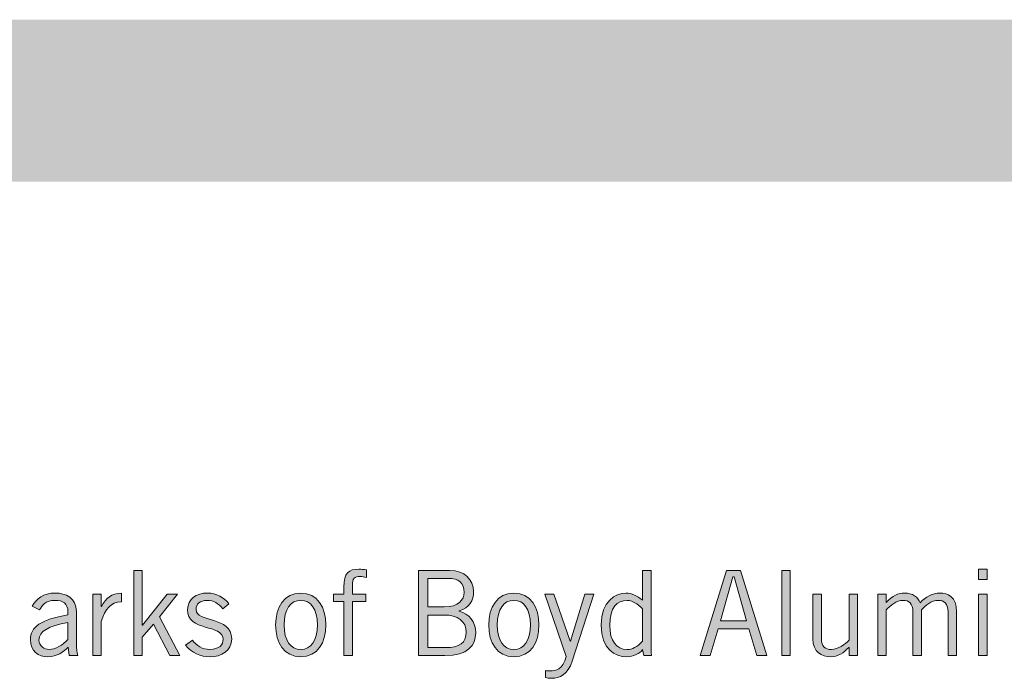
# Model space of a CAD drawing. Units: inches. Extents: x -62 to 176, y -278 to 43.
# Drawn here: x 41 to 42, y -185 to -184 of the extents above; entities that cross this region are included whole.
import ezdxf

# ---------------------------------------------------------------- set-up
doc = ezdxf.new("R2010")
doc.units = ezdxf.units.IN
doc.header["$MEASUREMENT"] = 0
doc.layers.add('Layer 1', color=7, linetype='Continuous')
doc.layers.add('Layer 2', color=7, linetype='Continuous')

# ---------------------------------------------------------------- blocks, each defined once
blk = doc.blocks.new('block 2')
at = {"layer": 'Layer 2', "true_color": 0x231f20}
h = blk.add_hatch(color=250, dxfattribs=at)
h.dxf.hatch_style = 2
h.paths.add_polyline_path([(4.43681, 0.56873), (4.44281, 0.56873), (4.44281, 0.52999), (4.44297, 0.52999), (4.46047, 0.55189), (4.46771, 0.55189), (4.45496, 0.5359), (4.46938, 0.50859), (4.4623, 0.50859), (4.4508, 0.53073), (4.44281, 0.52158), (4.44281, 0.50859), (4.43681, 0.50859)])
h = blk.add_hatch(color=250, dxfattribs=at)
h.dxf.hatch_style = 2
edge = h.paths.add_edge_path()
edge.add_spline(control_points=[(4.58514, 0.50859), (4.58514, 0.50859), (4.58514, 0.54673), (4.58514, 0.54673), (4.58514, 0.54673), (4.57782, 0.54673), (4.57782, 0.54673), (4.57782, 0.54673), (4.57782, 0.55189), (4.57782, 0.55189), (4.57782, 0.55189), (4.58514, 0.55189), (4.58514, 0.55189), (4.58514, 0.55189), (4.58514, 0.5568), (4.58514, 0.5568), (4.58514, 0.56706), (4.58864, 0.56955), (4.59572, 0.56955), (4.59747, 0.56955), (4.5993, 0.56931), (4.60105, 0.56913), (4.60105, 0.56913), (4.60105, 0.5638), (4.60105, 0.5638), (4.59964, 0.56398), (4.59805, 0.56439), (4.59672, 0.56439), (4.59264, 0.56439), (4.59114, 0.56306), (4.59114, 0.55823), (4.59114, 0.55823), (4.59114, 0.55189), (4.59114, 0.55189), (4.59114, 0.55189), (4.60055, 0.55189), (4.60055, 0.55189), (4.60055, 0.55189), (4.60055, 0.54673), (4.60055, 0.54673), (4.60055, 0.54673), (4.59114, 0.54673), (4.59114, 0.54673), (4.59114, 0.54673), (4.59114, 0.50859), (4.59114, 0.50859), (4.59114, 0.50859), (4.58514, 0.50859), (4.58514, 0.50859)], knot_values=[0, 0, 0, 0, 1, 1, 1, 2, 2, 2, 3, 3, 3, 4, 4, 4, 5, 5, 5, 6, 6, 6, 7, 7, 7, 8, 8, 8, 9, 9, 9, 10, 10, 10, 11, 11, 11, 12, 12, 12, 13, 13, 13, 14, 14, 14, 15, 15, 15, 16, 16, 16, 16], degree=3, periodic=0)
h = blk.add_hatch(color=250, dxfattribs=at)
h.dxf.hatch_style = 2
edge = h.paths.add_edge_path()
edge.add_spline(control_points=[(4.63773, 0.56873), (4.63773, 0.56873), (4.65989, 0.56873), (4.65989, 0.56873), (4.67037, 0.56873), (4.67671, 0.56205), (4.67671, 0.55389), (4.67671, 0.54731), (4.67379, 0.54256), (4.66655, 0.54007), (4.66655, 0.54007), (4.66663, 0.5399), (4.66663, 0.5399), (4.67337, 0.53824), (4.67821, 0.53224), (4.67821, 0.52474), (4.67821, 0.51575), (4.67271, 0.50859), (4.65639, 0.50859), (4.65639, 0.50859), (4.63773, 0.50859), (4.63773, 0.50859), (4.63773, 0.50859), (4.63773, 0.56873), (4.63773, 0.56873)], knot_values=[0, 0, 0, 0, 1, 1, 1, 2, 2, 2, 3, 3, 3, 4, 4, 4, 5, 5, 5, 6, 6, 6, 7, 7, 7, 8, 8, 8, 8], degree=3, periodic=0)
edge = h.paths.add_edge_path()
edge.add_spline(control_points=[(4.64439, 0.5429), (4.64439, 0.5429), (4.65605, 0.5429), (4.65605, 0.5429), (4.66613, 0.5429), (4.67005, 0.54807), (4.67005, 0.55314), (4.67005, 0.5599), (4.66638, 0.56306), (4.65872, 0.56306), (4.65872, 0.56306), (4.64439, 0.56306), (4.64439, 0.56306), (4.64439, 0.56306), (4.64439, 0.5429), (4.64439, 0.5429)], knot_values=[0, 0, 0, 0, 1, 1, 1, 2, 2, 2, 3, 3, 3, 4, 4, 4, 5, 5, 5, 5], degree=3, periodic=0)
edge = h.paths.add_edge_path()
edge.add_spline(control_points=[(4.64439, 0.51426), (4.64439, 0.51426), (4.65689, 0.51426), (4.65689, 0.51426), (4.66671, 0.51426), (4.67154, 0.51758), (4.67154, 0.52508), (4.67154, 0.53274), (4.66538, 0.53723), (4.65589, 0.53723), (4.65589, 0.53723), (4.64439, 0.53723), (4.64439, 0.53723), (4.64439, 0.53723), (4.64439, 0.51426), (4.64439, 0.51426)], knot_values=[0, 0, 0, 0, 1, 1, 1, 2, 2, 2, 3, 3, 3, 4, 4, 4, 5, 5, 5, 5], degree=3, periodic=0)
h = blk.add_hatch(color=250, dxfattribs=at)
h.dxf.hatch_style = 2
edge = h.paths.add_edge_path()
edge.add_spline(control_points=[(4.80196, 0.56873), (4.80196, 0.56873), (4.80196, 0.51808), (4.80196, 0.51808), (4.80196, 0.51492), (4.8018, 0.51175), (4.80229, 0.50859), (4.80229, 0.50859), (4.7968, 0.50859), (4.7968, 0.50859), (4.7968, 0.50859), (4.79597, 0.51283), (4.79597, 0.51283), (4.79396, 0.51009), (4.78972, 0.50776), (4.78455, 0.50776), (4.77689, 0.50776), (4.76681, 0.51291), (4.76681, 0.53025), (4.76681, 0.54707), (4.77689, 0.55273), (4.78422, 0.55273), (4.78831, 0.55273), (4.79231, 0.55065), (4.79563, 0.54789), (4.79563, 0.54789), (4.79597, 0.54773), (4.79597, 0.54773), (4.79597, 0.54773), (4.79597, 0.56873), (4.79597, 0.56873), (4.79597, 0.56873), (4.80196, 0.56873), (4.80196, 0.56873)], knot_values=[0, 0, 0, 0, 1, 1, 1, 2, 2, 2, 3, 3, 3, 4, 4, 4, 5, 5, 5, 6, 6, 6, 7, 7, 7, 8, 8, 8, 9, 9, 9, 10, 10, 10, 11, 11, 11, 11], degree=3, periodic=0)
edge = h.paths.add_edge_path()
edge.add_spline(control_points=[(4.79597, 0.54157), (4.79271, 0.54515), (4.78863, 0.54757), (4.78505, 0.54757), (4.77805, 0.54757), (4.77282, 0.54298), (4.77282, 0.52991), (4.77282, 0.51891), (4.77756, 0.51291), (4.78505, 0.51291), (4.78889, 0.51291), (4.79172, 0.51458), (4.79597, 0.51874), (4.79597, 0.51874), (4.79597, 0.54157), (4.79597, 0.54157)], knot_values=[0, 0, 0, 0, 1, 1, 1, 2, 2, 2, 3, 3, 3, 4, 4, 4, 5, 5, 5, 5], degree=3, periodic=0)
h = blk.add_hatch(color=250, dxfattribs=at)
h.dxf.hatch_style = 2
h.paths.add_polyline_path([(4.83673, 0.50859), (4.85523, 0.56873), (4.86513, 0.56873), (4.88363, 0.50859), (4.87663, 0.50859), (4.87096, 0.52741), (4.8494, 0.52741), (4.84373, 0.50859)])
h.paths.add_polyline_path([(4.85106, 0.53307), (4.86929, 0.53307), (4.86064, 0.56406), (4.85972, 0.56406)])
h = blk.add_hatch(color=250, dxfattribs=at)
h.dxf.hatch_style = 2
h.paths.add_polyline_path([(4.90023, 0.56873), (4.90023, 0.50859), (4.89422, 0.50859), (4.89422, 0.56873)])
h = blk.add_hatch(color=250, dxfattribs=at)
h.dxf.hatch_style = 2
h.paths.add_polyline_path([(5.03915, 0.56955), (5.03915, 0.56239), (5.03314, 0.56239), (5.03314, 0.56955)])
h.paths.add_polyline_path([(5.03314, 0.55189), (5.03915, 0.55189), (5.03915, 0.50859), (5.03314, 0.50859)])
h = blk.add_hatch(color=250, dxfattribs=at)
h.dxf.hatch_style = 2
edge = h.paths.add_edge_path()
edge.add_spline(control_points=[(4.36514, 0.54357), (4.3679, 0.54857), (4.37323, 0.55273), (4.38138, 0.55273), (4.38872, 0.55273), (4.39638, 0.54924), (4.39638, 0.53974), (4.39638, 0.53974), (4.39638, 0.51792), (4.39638, 0.51792), (4.39638, 0.51317), (4.39679, 0.51084), (4.39737, 0.50859), (4.39737, 0.50859), (4.39121, 0.50859), (4.39121, 0.50859), (4.39121, 0.50859), (4.39055, 0.51458), (4.39055, 0.51458), (4.38755, 0.51124), (4.38272, 0.50776), (4.37622, 0.50776), (4.36955, 0.50776), (4.36389, 0.51175), (4.36389, 0.51967), (4.36389, 0.52916), (4.37114, 0.53391), (4.39038, 0.53733), (4.39038, 0.53733), (4.39038, 0.53965), (4.39038, 0.53965), (4.39038, 0.5454), (4.38663, 0.54757), (4.38147, 0.54757), (4.3748, 0.54757), (4.37156, 0.54373), (4.37039, 0.54081), (4.37039, 0.54081), (4.36514, 0.54357), (4.36514, 0.54357)], knot_values=[0, 0, 0, 0, 1, 1, 1, 2, 2, 2, 3, 3, 3, 4, 4, 4, 5, 5, 5, 6, 6, 6, 7, 7, 7, 8, 8, 8, 9, 9, 9, 10, 10, 10, 11, 11, 11, 12, 12, 12, 13, 13, 13, 13], degree=3, periodic=0)
edge = h.paths.add_edge_path()
edge.add_spline(control_points=[(4.39038, 0.532), (4.37663, 0.52957), (4.36989, 0.52558), (4.36989, 0.51959), (4.36989, 0.51558), (4.37371, 0.51291), (4.37705, 0.51291), (4.38138, 0.51291), (4.38688, 0.51609), (4.39038, 0.52007), (4.39038, 0.52007), (4.39038, 0.532), (4.39038, 0.532)], knot_values=[0, 0, 0, 0, 1, 1, 1, 2, 2, 2, 3, 3, 3, 4, 4, 4, 4], degree=3, periodic=0)
h = blk.add_hatch(color=250, dxfattribs=at)
h.dxf.hatch_style = 2
edge = h.paths.add_edge_path()
edge.add_spline(control_points=[(4.40789, 0.55189), (4.40789, 0.55189), (4.41389, 0.55189), (4.41389, 0.55189), (4.41389, 0.55189), (4.41389, 0.54332), (4.41389, 0.54332), (4.41389, 0.54332), (4.41405, 0.54332), (4.41405, 0.54332), (4.41739, 0.54924), (4.42097, 0.55256), (4.42813, 0.55256), (4.42813, 0.55256), (4.42813, 0.54656), (4.42813, 0.54656), (4.42063, 0.5464), (4.41672, 0.54149), (4.41389, 0.53257), (4.41389, 0.53257), (4.41389, 0.50859), (4.41389, 0.50859), (4.41389, 0.50859), (4.40789, 0.50859), (4.40789, 0.50859), (4.40789, 0.50859), (4.40789, 0.55189), (4.40789, 0.55189)], knot_values=[0, 0, 0, 0, 1, 1, 1, 2, 2, 2, 3, 3, 3, 4, 4, 4, 5, 5, 5, 6, 6, 6, 7, 7, 7, 8, 8, 8, 9, 9, 9, 9], degree=3, periodic=0)
h = blk.add_hatch(color=250, dxfattribs=at)
h.dxf.hatch_style = 2
edge = h.paths.add_edge_path()
edge.add_spline(control_points=[(4.47822, 0.51959), (4.48105, 0.5155), (4.48522, 0.51291), (4.49063, 0.51291), (4.49713, 0.51291), (4.49996, 0.51641), (4.49996, 0.52007), (4.49996, 0.53107), (4.47431, 0.52524), (4.47482, 0.54107), (4.47506, 0.54857), (4.48081, 0.55282), (4.48914, 0.55273), (4.49479, 0.55264), (4.50105, 0.54956), (4.50396, 0.54515), (4.50396, 0.54515), (4.4998, 0.54149), (4.4998, 0.54149), (4.49646, 0.54556), (4.4933, 0.54757), (4.48864, 0.54757), (4.48355, 0.54757), (4.48081, 0.54498), (4.48081, 0.54115), (4.48081, 0.53174), (4.50596, 0.53657), (4.50596, 0.52041), (4.50596, 0.512), (4.49863, 0.50776), (4.49081, 0.50776), (4.48405, 0.50776), (4.47747, 0.51067), (4.47347, 0.51601), (4.47347, 0.51601), (4.47822, 0.51959), (4.47822, 0.51959)], knot_values=[0, 0, 0, 0, 1, 1, 1, 2, 2, 2, 3, 3, 3, 4, 4, 4, 5, 5, 5, 6, 6, 6, 7, 7, 7, 8, 8, 8, 9, 9, 9, 10, 10, 10, 11, 11, 11, 12, 12, 12, 12], degree=3, periodic=0)
h = blk.add_hatch(color=250, dxfattribs=at)
h.dxf.hatch_style = 2
edge = h.paths.add_edge_path()
edge.add_spline(control_points=[(4.55472, 0.50776), (4.54289, 0.50776), (4.53698, 0.51774), (4.53698, 0.53025), (4.53698, 0.54274), (4.54289, 0.55273), (4.55472, 0.55273), (4.56654, 0.55273), (4.57246, 0.54274), (4.57246, 0.53025), (4.57246, 0.51774), (4.56654, 0.50776), (4.55472, 0.50776)], knot_values=[0, 0, 0, 0, 1, 1, 1, 2, 2, 2, 3, 3, 3, 4, 4, 4, 4], degree=3, periodic=0)
edge = h.paths.add_edge_path()
edge.add_spline(control_points=[(4.55472, 0.54757), (4.54756, 0.54757), (4.54297, 0.5414), (4.54297, 0.53025), (4.54297, 0.51908), (4.54756, 0.51291), (4.55472, 0.51291), (4.56188, 0.51291), (4.56646, 0.51908), (4.56646, 0.53025), (4.56646, 0.5414), (4.56188, 0.54757), (4.55472, 0.54757)], knot_values=[0, 0, 0, 0, 1, 1, 1, 2, 2, 2, 3, 3, 3, 4, 4, 4, 4], degree=3, periodic=0)
h = blk.add_hatch(color=250, dxfattribs=at)
h.dxf.hatch_style = 2
edge = h.paths.add_edge_path()
edge.add_spline(control_points=[(4.70514, 0.50776), (4.69331, 0.50776), (4.68739, 0.51774), (4.68739, 0.53025), (4.68739, 0.54274), (4.69331, 0.55273), (4.70514, 0.55273), (4.71696, 0.55273), (4.72288, 0.54274), (4.72288, 0.53025), (4.72288, 0.51774), (4.71696, 0.50776), (4.70514, 0.50776)], knot_values=[0, 0, 0, 0, 1, 1, 1, 2, 2, 2, 3, 3, 3, 4, 4, 4, 4], degree=3, periodic=0)
edge = h.paths.add_edge_path()
edge.add_spline(control_points=[(4.70514, 0.54757), (4.69797, 0.54757), (4.69339, 0.5414), (4.69339, 0.53025), (4.69339, 0.51908), (4.69797, 0.51291), (4.70514, 0.51291), (4.7123, 0.51291), (4.71688, 0.51908), (4.71688, 0.53025), (4.71688, 0.5414), (4.7123, 0.54757), (4.70514, 0.54757)], knot_values=[0, 0, 0, 0, 1, 1, 1, 2, 2, 2, 3, 3, 3, 4, 4, 4, 4], degree=3, periodic=0)
h = blk.add_hatch(color=250, dxfattribs=at)
h.dxf.hatch_style = 2
edge = h.paths.add_edge_path()
edge.add_spline(control_points=[(4.76163, 0.55189), (4.76163, 0.55189), (4.74638, 0.50476), (4.74638, 0.50476), (4.74322, 0.49509), (4.73747, 0.49259), (4.73181, 0.49259), (4.72981, 0.49259), (4.72864, 0.49293), (4.72749, 0.4931), (4.72749, 0.4931), (4.72749, 0.49801), (4.72749, 0.49801), (4.72832, 0.49793), (4.7294, 0.49776), (4.73073, 0.49776), (4.73439, 0.49776), (4.73998, 0.49859), (4.74205, 0.50808), (4.74205, 0.50808), (4.72699, 0.55189), (4.72699, 0.55189), (4.72699, 0.55189), (4.73331, 0.55189), (4.73331, 0.55189), (4.73331, 0.55189), (4.74497, 0.51883), (4.74497, 0.51883), (4.74497, 0.51883), (4.74513, 0.51883), (4.74513, 0.51883), (4.74513, 0.51883), (4.75531, 0.55189), (4.75531, 0.55189), (4.75531, 0.55189), (4.76163, 0.55189), (4.76163, 0.55189)], knot_values=[0, 0, 0, 0, 1, 1, 1, 2, 2, 2, 3, 3, 3, 4, 4, 4, 5, 5, 5, 6, 6, 6, 7, 7, 7, 8, 8, 8, 9, 9, 9, 10, 10, 10, 11, 11, 11, 12, 12, 12, 12], degree=3, periodic=0)
h = blk.add_hatch(color=250, dxfattribs=at)
h.dxf.hatch_style = 2
edge = h.paths.add_edge_path()
edge.add_spline(control_points=[(4.94172, 0.50859), (4.94172, 0.50859), (4.94172, 0.51442), (4.94172, 0.51442), (4.94172, 0.51442), (4.94155, 0.51442), (4.94155, 0.51442), (4.93814, 0.51058), (4.93364, 0.50776), (4.92873, 0.50776), (4.92231, 0.50776), (4.91624, 0.51108), (4.91624, 0.52041), (4.91624, 0.52041), (4.91624, 0.55189), (4.91624, 0.55189), (4.91624, 0.55189), (4.92223, 0.55189), (4.92223, 0.55189), (4.92223, 0.55189), (4.92223, 0.52058), (4.92223, 0.52058), (4.92223, 0.51484), (4.92497, 0.51291), (4.92931, 0.51291), (4.9338, 0.51291), (4.93897, 0.51659), (4.94172, 0.51949), (4.94172, 0.51949), (4.94172, 0.55189), (4.94172, 0.55189), (4.94172, 0.55189), (4.94772, 0.55189), (4.94772, 0.55189), (4.94772, 0.55189), (4.94772, 0.50859), (4.94772, 0.50859), (4.94772, 0.50859), (4.94172, 0.50859), (4.94172, 0.50859)], knot_values=[0, 0, 0, 0, 1, 1, 1, 2, 2, 2, 3, 3, 3, 4, 4, 4, 5, 5, 5, 6, 6, 6, 7, 7, 7, 8, 8, 8, 9, 9, 9, 10, 10, 10, 11, 11, 11, 12, 12, 12, 13, 13, 13, 13], degree=3, periodic=0)
h = blk.add_hatch(color=250, dxfattribs=at)
h.dxf.hatch_style = 2
edge = h.paths.add_edge_path()
edge.add_spline(control_points=[(4.96199, 0.50859), (4.96199, 0.50859), (4.96199, 0.55189), (4.96199, 0.55189), (4.96199, 0.55189), (4.96798, 0.55189), (4.96798, 0.55189), (4.96798, 0.55189), (4.96798, 0.54614), (4.96798, 0.54614), (4.96798, 0.54614), (4.96831, 0.54648), (4.96831, 0.54648), (4.97197, 0.55056), (4.97671, 0.55273), (4.98088, 0.55273), (4.98647, 0.55273), (4.99037, 0.5499), (4.99196, 0.5459), (4.9958, 0.54998), (5.00063, 0.55273), (5.0057, 0.55273), (5.01145, 0.55273), (5.01761, 0.55031), (5.01761, 0.53956), (5.01761, 0.53956), (5.01761, 0.50859), (5.01761, 0.50859), (5.01761, 0.50859), (5.01161, 0.50859), (5.01161, 0.50859), (5.01161, 0.50859), (5.01161, 0.53956), (5.01161, 0.53956), (5.01161, 0.5454), (5.0087, 0.54757), (5.00487, 0.54757), (4.99954, 0.54757), (4.99604, 0.54407), (4.9928, 0.54091), (4.9928, 0.54091), (4.9928, 0.50859), (4.9928, 0.50859), (4.9928, 0.50859), (4.98679, 0.50859), (4.98679, 0.50859), (4.98679, 0.50859), (4.98679, 0.53956), (4.98679, 0.53956), (4.98679, 0.5454), (4.98389, 0.54757), (4.98005, 0.54757), (4.97472, 0.54757), (4.97122, 0.54407), (4.96798, 0.54091), (4.96798, 0.54091), (4.96798, 0.50859), (4.96798, 0.50859), (4.96798, 0.50859), (4.96199, 0.50859), (4.96199, 0.50859)], knot_values=[0, 0, 0, 0, 1, 1, 1, 2, 2, 2, 3, 3, 3, 4, 4, 4, 5, 5, 5, 6, 6, 6, 7, 7, 7, 8, 8, 8, 9, 9, 9, 10, 10, 10, 11, 11, 11, 12, 12, 12, 13, 13, 13, 14, 14, 14, 15, 15, 15, 16, 16, 16, 17, 17, 17, 18, 18, 18, 19, 19, 19, 20, 20, 20, 20], degree=3, periodic=0)
at = {"layer": 'Layer 2', "lineweight": 0}
for points in [[(4.43681, 0.56873), (4.44281, 0.56873), (4.44281, 0.52999), (4.44297, 0.52999), (4.46047, 0.55189), (4.46771, 0.55189), (4.45496, 0.5359), (4.46938, 0.50859), (4.4623, 0.50859), (4.4508, 0.53073), (4.44281, 0.52158), (4.44281, 0.50859), (4.43681, 0.50859), (4.43681, 0.56873)], [(4.83673, 0.50859), (4.85523, 0.56873), (4.86513, 0.56873), (4.88363, 0.50859), (4.87663, 0.50859), (4.87096, 0.52741), (4.8494, 0.52741), (4.84373, 0.50859), (4.83673, 0.50859)], [(4.85106, 0.53307), (4.86929, 0.53307), (4.86064, 0.56406), (4.85972, 0.56406), (4.85106, 0.53307)], [(4.90023, 0.56873), (4.90023, 0.50859), (4.89422, 0.50859), (4.89422, 0.56873), (4.90023, 0.56873)], [(5.03915, 0.56955), (5.03915, 0.56239), (5.03314, 0.56239), (5.03314, 0.56955), (5.03915, 0.56955)], [(5.03314, 0.55189), (5.03915, 0.55189), (5.03915, 0.50859), (5.03314, 0.50859), (5.03314, 0.55189)]]:
    blk.add_lwpolyline(points, dxfattribs=at)
for points, knots in [([(4.58514, 0.50859), (4.58514, 0.50859), (4.58514, 0.54673), (4.58514, 0.54673), (4.58514, 0.54673), (4.57782, 0.54673), (4.57782, 0.54673), (4.57782, 0.54673), (4.57782, 0.55189), (4.57782, 0.55189), (4.57782, 0.55189), (4.58514, 0.55189), (4.58514, 0.55189), (4.58514, 0.55189), (4.58514, 0.5568), (4.58514, 0.5568), (4.58514, 0.56706), (4.58864, 0.56955), (4.59572, 0.56955), (4.59747, 0.56955), (4.5993, 0.56931), (4.60105, 0.56913), (4.60105, 0.56913), (4.60105, 0.5638), (4.60105, 0.5638), (4.59964, 0.56398), (4.59805, 0.56439), (4.59672, 0.56439), (4.59264, 0.56439), (4.59114, 0.56306), (4.59114, 0.55823), (4.59114, 0.55823), (4.59114, 0.55189), (4.59114, 0.55189), (4.59114, 0.55189), (4.60055, 0.55189), (4.60055, 0.55189), (4.60055, 0.55189), (4.60055, 0.54673), (4.60055, 0.54673), (4.60055, 0.54673), (4.59114, 0.54673), (4.59114, 0.54673), (4.59114, 0.54673), (4.59114, 0.50859), (4.59114, 0.50859), (4.59114, 0.50859), (4.58514, 0.50859), (4.58514, 0.50859)], [0, 0, 0, 0, 1, 1, 1, 2, 2, 2, 3, 3, 3, 4, 4, 4, 5, 5, 5, 6, 6, 6, 7, 7, 7, 8, 8, 8, 9, 9, 9, 10, 10, 10, 11, 11, 11, 12, 12, 12, 13, 13, 13, 14, 14, 14, 15, 15, 15, 16, 16, 16, 16]), ([(4.63773, 0.56873), (4.63773, 0.56873), (4.65989, 0.56873), (4.65989, 0.56873), (4.67037, 0.56873), (4.67671, 0.56205), (4.67671, 0.55389), (4.67671, 0.54731), (4.67379, 0.54256), (4.66655, 0.54007), (4.66655, 0.54007), (4.66663, 0.5399), (4.66663, 0.5399), (4.67337, 0.53824), (4.67821, 0.53224), (4.67821, 0.52474), (4.67821, 0.51575), (4.67271, 0.50859), (4.65639, 0.50859), (4.65639, 0.50859), (4.63773, 0.50859), (4.63773, 0.50859), (4.63773, 0.50859), (4.63773, 0.56873), (4.63773, 0.56873)], [0, 0, 0, 0, 1, 1, 1, 2, 2, 2, 3, 3, 3, 4, 4, 4, 5, 5, 5, 6, 6, 6, 7, 7, 7, 8, 8, 8, 8]), ([(4.64439, 0.5429), (4.64439, 0.5429), (4.65605, 0.5429), (4.65605, 0.5429), (4.66613, 0.5429), (4.67005, 0.54807), (4.67005, 0.55314), (4.67005, 0.5599), (4.66638, 0.56306), (4.65872, 0.56306), (4.65872, 0.56306), (4.64439, 0.56306), (4.64439, 0.56306), (4.64439, 0.56306), (4.64439, 0.5429), (4.64439, 0.5429)], [0, 0, 0, 0, 1, 1, 1, 2, 2, 2, 3, 3, 3, 4, 4, 4, 5, 5, 5, 5]), ([(4.80196, 0.56873), (4.80196, 0.56873), (4.80196, 0.51808), (4.80196, 0.51808), (4.80196, 0.51492), (4.8018, 0.51175), (4.80229, 0.50859), (4.80229, 0.50859), (4.7968, 0.50859), (4.7968, 0.50859), (4.7968, 0.50859), (4.79597, 0.51283), (4.79597, 0.51283), (4.79396, 0.51009), (4.78972, 0.50776), (4.78455, 0.50776), (4.77689, 0.50776), (4.76681, 0.51291), (4.76681, 0.53025), (4.76681, 0.54707), (4.77689, 0.55273), (4.78422, 0.55273), (4.78831, 0.55273), (4.79231, 0.55065), (4.79563, 0.54789), (4.79563, 0.54789), (4.79597, 0.54773), (4.79597, 0.54773), (4.79597, 0.54773), (4.79597, 0.56873), (4.79597, 0.56873), (4.79597, 0.56873), (4.80196, 0.56873), (4.80196, 0.56873)], [0, 0, 0, 0, 1, 1, 1, 2, 2, 2, 3, 3, 3, 4, 4, 4, 5, 5, 5, 6, 6, 6, 7, 7, 7, 8, 8, 8, 9, 9, 9, 10, 10, 10, 11, 11, 11, 11]), ([(4.36514, 0.54357), (4.3679, 0.54857), (4.37323, 0.55273), (4.38138, 0.55273), (4.38872, 0.55273), (4.39638, 0.54924), (4.39638, 0.53974), (4.39638, 0.53974), (4.39638, 0.51792), (4.39638, 0.51792), (4.39638, 0.51317), (4.39679, 0.51084), (4.39737, 0.50859), (4.39737, 0.50859), (4.39121, 0.50859), (4.39121, 0.50859), (4.39121, 0.50859), (4.39055, 0.51458), (4.39055, 0.51458), (4.38755, 0.51124), (4.38272, 0.50776), (4.37622, 0.50776), (4.36955, 0.50776), (4.36389, 0.51175), (4.36389, 0.51967), (4.36389, 0.52916), (4.37114, 0.53391), (4.39038, 0.53733), (4.39038, 0.53733), (4.39038, 0.53965), (4.39038, 0.53965), (4.39038, 0.5454), (4.38663, 0.54757), (4.38147, 0.54757), (4.3748, 0.54757), (4.37156, 0.54373), (4.37039, 0.54081), (4.37039, 0.54081), (4.36514, 0.54357), (4.36514, 0.54357)], [0, 0, 0, 0, 1, 1, 1, 2, 2, 2, 3, 3, 3, 4, 4, 4, 5, 5, 5, 6, 6, 6, 7, 7, 7, 8, 8, 8, 9, 9, 9, 10, 10, 10, 11, 11, 11, 12, 12, 12, 13, 13, 13, 13]), ([(4.40789, 0.55189), (4.40789, 0.55189), (4.41389, 0.55189), (4.41389, 0.55189), (4.41389, 0.55189), (4.41389, 0.54332), (4.41389, 0.54332), (4.41389, 0.54332), (4.41405, 0.54332), (4.41405, 0.54332), (4.41739, 0.54924), (4.42097, 0.55256), (4.42813, 0.55256), (4.42813, 0.55256), (4.42813, 0.54656), (4.42813, 0.54656), (4.42063, 0.5464), (4.41672, 0.54149), (4.41389, 0.53257), (4.41389, 0.53257), (4.41389, 0.50859), (4.41389, 0.50859), (4.41389, 0.50859), (4.40789, 0.50859), (4.40789, 0.50859), (4.40789, 0.50859), (4.40789, 0.55189), (4.40789, 0.55189)], [0, 0, 0, 0, 1, 1, 1, 2, 2, 2, 3, 3, 3, 4, 4, 4, 5, 5, 5, 6, 6, 6, 7, 7, 7, 8, 8, 8, 9, 9, 9, 9]), ([(4.47822, 0.51959), (4.48105, 0.5155), (4.48522, 0.51291), (4.49063, 0.51291), (4.49713, 0.51291), (4.49996, 0.51641), (4.49996, 0.52007), (4.49996, 0.53107), (4.47431, 0.52524), (4.47482, 0.54107), (4.47506, 0.54857), (4.48081, 0.55282), (4.48914, 0.55273), (4.49479, 0.55264), (4.50105, 0.54956), (4.50396, 0.54515), (4.50396, 0.54515), (4.4998, 0.54149), (4.4998, 0.54149), (4.49646, 0.54556), (4.4933, 0.54757), (4.48864, 0.54757), (4.48355, 0.54757), (4.48081, 0.54498), (4.48081, 0.54115), (4.48081, 0.53174), (4.50596, 0.53657), (4.50596, 0.52041), (4.50596, 0.512), (4.49863, 0.50776), (4.49081, 0.50776), (4.48405, 0.50776), (4.47747, 0.51067), (4.47347, 0.51601), (4.47347, 0.51601), (4.47822, 0.51959), (4.47822, 0.51959)], [0, 0, 0, 0, 1, 1, 1, 2, 2, 2, 3, 3, 3, 4, 4, 4, 5, 5, 5, 6, 6, 6, 7, 7, 7, 8, 8, 8, 9, 9, 9, 10, 10, 10, 11, 11, 11, 12, 12, 12, 12]), ([(4.55472, 0.50776), (4.54289, 0.50776), (4.53698, 0.51774), (4.53698, 0.53025), (4.53698, 0.54274), (4.54289, 0.55273), (4.55472, 0.55273), (4.56654, 0.55273), (4.57246, 0.54274), (4.57246, 0.53025), (4.57246, 0.51774), (4.56654, 0.50776), (4.55472, 0.50776)], [0, 0, 0, 0, 1, 1, 1, 2, 2, 2, 3, 3, 3, 4, 4, 4, 4]), ([(4.70514, 0.50776), (4.69331, 0.50776), (4.68739, 0.51774), (4.68739, 0.53025), (4.68739, 0.54274), (4.69331, 0.55273), (4.70514, 0.55273), (4.71696, 0.55273), (4.72288, 0.54274), (4.72288, 0.53025), (4.72288, 0.51774), (4.71696, 0.50776), (4.70514, 0.50776)], [0, 0, 0, 0, 1, 1, 1, 2, 2, 2, 3, 3, 3, 4, 4, 4, 4]), ([(4.76163, 0.55189), (4.76163, 0.55189), (4.74638, 0.50476), (4.74638, 0.50476), (4.74322, 0.49509), (4.73747, 0.49259), (4.73181, 0.49259), (4.72981, 0.49259), (4.72864, 0.49293), (4.72749, 0.4931), (4.72749, 0.4931), (4.72749, 0.49801), (4.72749, 0.49801), (4.72832, 0.49793), (4.7294, 0.49776), (4.73073, 0.49776), (4.73439, 0.49776), (4.73998, 0.49859), (4.74205, 0.50808), (4.74205, 0.50808), (4.72699, 0.55189), (4.72699, 0.55189), (4.72699, 0.55189), (4.73331, 0.55189), (4.73331, 0.55189), (4.73331, 0.55189), (4.74497, 0.51883), (4.74497, 0.51883), (4.74497, 0.51883), (4.74513, 0.51883), (4.74513, 0.51883), (4.74513, 0.51883), (4.75531, 0.55189), (4.75531, 0.55189), (4.75531, 0.55189), (4.76163, 0.55189), (4.76163, 0.55189)], [0, 0, 0, 0, 1, 1, 1, 2, 2, 2, 3, 3, 3, 4, 4, 4, 5, 5, 5, 6, 6, 6, 7, 7, 7, 8, 8, 8, 9, 9, 9, 10, 10, 10, 11, 11, 11, 12, 12, 12, 12]), ([(4.94172, 0.50859), (4.94172, 0.50859), (4.94172, 0.51442), (4.94172, 0.51442), (4.94172, 0.51442), (4.94155, 0.51442), (4.94155, 0.51442), (4.93814, 0.51058), (4.93364, 0.50776), (4.92873, 0.50776), (4.92231, 0.50776), (4.91624, 0.51108), (4.91624, 0.52041), (4.91624, 0.52041), (4.91624, 0.55189), (4.91624, 0.55189), (4.91624, 0.55189), (4.92223, 0.55189), (4.92223, 0.55189), (4.92223, 0.55189), (4.92223, 0.52058), (4.92223, 0.52058), (4.92223, 0.51484), (4.92497, 0.51291), (4.92931, 0.51291), (4.9338, 0.51291), (4.93897, 0.51659), (4.94172, 0.51949), (4.94172, 0.51949), (4.94172, 0.55189), (4.94172, 0.55189), (4.94172, 0.55189), (4.94772, 0.55189), (4.94772, 0.55189), (4.94772, 0.55189), (4.94772, 0.50859), (4.94772, 0.50859), (4.94772, 0.50859), (4.94172, 0.50859), (4.94172, 0.50859)], [0, 0, 0, 0, 1, 1, 1, 2, 2, 2, 3, 3, 3, 4, 4, 4, 5, 5, 5, 6, 6, 6, 7, 7, 7, 8, 8, 8, 9, 9, 9, 10, 10, 10, 11, 11, 11, 12, 12, 12, 13, 13, 13, 13]), ([(4.96199, 0.50859), (4.96199, 0.50859), (4.96199, 0.55189), (4.96199, 0.55189), (4.96199, 0.55189), (4.96798, 0.55189), (4.96798, 0.55189), (4.96798, 0.55189), (4.96798, 0.54614), (4.96798, 0.54614), (4.96798, 0.54614), (4.96831, 0.54648), (4.96831, 0.54648), (4.97197, 0.55056), (4.97671, 0.55273), (4.98088, 0.55273), (4.98647, 0.55273), (4.99037, 0.5499), (4.99196, 0.5459), (4.9958, 0.54998), (5.00063, 0.55273), (5.0057, 0.55273), (5.01145, 0.55273), (5.01761, 0.55031), (5.01761, 0.53956), (5.01761, 0.53956), (5.01761, 0.50859), (5.01761, 0.50859), (5.01761, 0.50859), (5.01161, 0.50859), (5.01161, 0.50859), (5.01161, 0.50859), (5.01161, 0.53956), (5.01161, 0.53956), (5.01161, 0.5454), (5.0087, 0.54757), (5.00487, 0.54757), (4.99954, 0.54757), (4.99604, 0.54407), (4.9928, 0.54091), (4.9928, 0.54091), (4.9928, 0.50859), (4.9928, 0.50859), (4.9928, 0.50859), (4.98679, 0.50859), (4.98679, 0.50859), (4.98679, 0.50859), (4.98679, 0.53956), (4.98679, 0.53956), (4.98679, 0.5454), (4.98389, 0.54757), (4.98005, 0.54757), (4.97472, 0.54757), (4.97122, 0.54407), (4.96798, 0.54091), (4.96798, 0.54091), (4.96798, 0.50859), (4.96798, 0.50859), (4.96798, 0.50859), (4.96199, 0.50859), (4.96199, 0.50859)], [0, 0, 0, 0, 1, 1, 1, 2, 2, 2, 3, 3, 3, 4, 4, 4, 5, 5, 5, 6, 6, 6, 7, 7, 7, 8, 8, 8, 9, 9, 9, 10, 10, 10, 11, 11, 11, 12, 12, 12, 13, 13, 13, 14, 14, 14, 15, 15, 15, 16, 16, 16, 17, 17, 17, 18, 18, 18, 19, 19, 19, 20, 20, 20, 20]), ([(4.55472, 0.54757), (4.54756, 0.54757), (4.54297, 0.5414), (4.54297, 0.53025), (4.54297, 0.51908), (4.54756, 0.51291), (4.55472, 0.51291), (4.56188, 0.51291), (4.56646, 0.51908), (4.56646, 0.53025), (4.56646, 0.5414), (4.56188, 0.54757), (4.55472, 0.54757)], [0, 0, 0, 0, 1, 1, 1, 2, 2, 2, 3, 3, 3, 4, 4, 4, 4]), ([(4.70514, 0.54757), (4.69797, 0.54757), (4.69339, 0.5414), (4.69339, 0.53025), (4.69339, 0.51908), (4.69797, 0.51291), (4.70514, 0.51291), (4.7123, 0.51291), (4.71688, 0.51908), (4.71688, 0.53025), (4.71688, 0.5414), (4.7123, 0.54757), (4.70514, 0.54757)], [0, 0, 0, 0, 1, 1, 1, 2, 2, 2, 3, 3, 3, 4, 4, 4, 4]), ([(4.79597, 0.54157), (4.79271, 0.54515), (4.78863, 0.54757), (4.78505, 0.54757), (4.77805, 0.54757), (4.77282, 0.54298), (4.77282, 0.52991), (4.77282, 0.51891), (4.77756, 0.51291), (4.78505, 0.51291), (4.78889, 0.51291), (4.79172, 0.51458), (4.79597, 0.51874), (4.79597, 0.51874), (4.79597, 0.54157), (4.79597, 0.54157)], [0, 0, 0, 0, 1, 1, 1, 2, 2, 2, 3, 3, 3, 4, 4, 4, 5, 5, 5, 5]), ([(4.64439, 0.51426), (4.64439, 0.51426), (4.65689, 0.51426), (4.65689, 0.51426), (4.66671, 0.51426), (4.67154, 0.51758), (4.67154, 0.52508), (4.67154, 0.53274), (4.66538, 0.53723), (4.65589, 0.53723), (4.65589, 0.53723), (4.64439, 0.53723), (4.64439, 0.53723), (4.64439, 0.53723), (4.64439, 0.51426), (4.64439, 0.51426)], [0, 0, 0, 0, 1, 1, 1, 2, 2, 2, 3, 3, 3, 4, 4, 4, 5, 5, 5, 5]), ([(4.39038, 0.532), (4.37663, 0.52957), (4.36989, 0.52558), (4.36989, 0.51959), (4.36989, 0.51558), (4.37371, 0.51291), (4.37705, 0.51291), (4.38138, 0.51291), (4.38688, 0.51609), (4.39038, 0.52007), (4.39038, 0.52007), (4.39038, 0.532), (4.39038, 0.532)], [0, 0, 0, 0, 1, 1, 1, 2, 2, 2, 3, 3, 3, 4, 4, 4, 4])]:
    blk.add_open_spline(points, degree=3, knots=knots, dxfattribs=at)

msp = doc.modelspace()

# ---------------------------------------------------------------- hatches: boundary and pattern name
at = {"transparency": 33554687}
h = msp.add_hatch(color=256, dxfattribs=at)
h.dxf.hatch_style = 1
h.set_gradient(color1=(255, 255, 255), color2=(0, 0, 0), tint=1)
h.paths.add_polyline_path([(48.38971, -184.35695), (36.38459, -184.35695), (36.38459, -184.58561), (48.38971, -184.58561)])

# ---------------------------------------------------------------- block references
at = {"layer": 'Layer 1', "xscale": 2, "yscale": 2, "zscale": 2}
msp.add_blockref('block 2', (31.81467, -186.27136), dxfattribs=at)

doc.saveas('drawing.dxf')
